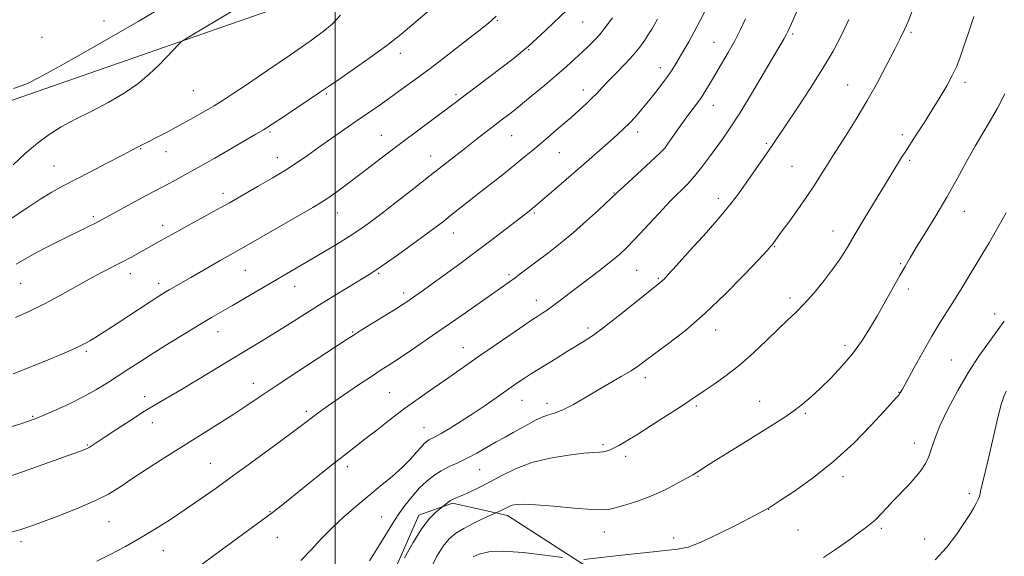
# Model space of a CAD drawing. Extents: x 2169800 to 2172700, y 287300 to 290200.
# Drawn here: x 2170901 to 2171211, y 289218 to 289387 of the extents above; entities that cross this region are included whole.
import ezdxf

# ---------------------------------------------------------------- set-up
doc = ezdxf.new("R2010")
doc.units = 0
doc.header["$MEASUREMENT"] = 0
for name, color, linetype, lineweight in [('BREAKLINE DTM HARD', 7, 'Continuous', 0), ('CONTOUR INDEX', 41, 'Continuous', 13), ('CONTOUR INTERMEDIATE', 44, 'Continuous', 0), ('GRID LINE', 7, 'Continuous', 0), ('SPOT ELEVATION DTM', 2, 'Continuous', 13)]:
    doc.layers.add(name, color=color, linetype=linetype, lineweight=lineweight)

msp = doc.modelspace()

# ---------------------------------------------------------------- linework, layer by layer
at = {"layer": 'BREAKLINE DTM HARD'}
for points in [[(2170782.73, 289313.11, 1117.26), (2170837.76, 289337.51, 1123.18), (2170899.05, 289362.07, 1123.67), (2171042.12, 289412.03, 1119.12), (2171091.88, 289427.87, 1113.89)], [(2171119.93, 289116.37, 1085.65), (2171078.87, 289147, 1091.91), (2171049.81, 289171.04, 1094.84), (2171028.23, 289188.96, 1095.57), (2171017.47, 289210.42, 1098.13), (2171026.31, 289230.81, 1098.56), (2171036.92, 289234.57, 1097.77), (2171054.34, 289230.71, 1095.52), (2171076.82, 289216.24, 1093.94), (2171112.8, 289193.42, 1090.08), (2171151.14, 289150.52, 1086.53), (2171164.15, 289137.66, 1084.84), (2171179.6, 289131.24, 1083.82)]]:
    msp.add_polyline3d(points, dxfattribs=at)
at = {"layer": 'CONTOUR INDEX', "flags": 128}
for points, elevation in [([(2171010.814, 289216.422), (2171013.977, 289221.454), (2171018.103, 289228.261), (2171019.847, 289230.9451), (2171021.928, 289233.811), (2171024.251, 289236.719), (2171026.605, 289239.384), (2171028.837, 289241.585), (2171031.034, 289243.365), (2171033.342, 289244.836), (2171035.876, 289246.118), (2171038.631, 289247.371), (2171041.571, 289248.765), (2171044.645, 289250.411), (2171050.731, 289253.917), (2171053.516, 289255.462), (2171056.111, 289256.865), (2171058.562, 289258.212), (2171060.9041, 289259.552), (2171063.133, 289260.783), (2171065.234, 289261.764), (2171067.243, 289262.442), (2171069.387, 289263.103), (2171071.941, 289264.1189), (2171075.101, 289265.754), (2171078.732, 289267.856), (2171082.6201, 289270.164), (2171090.175, 289274.559), (2171093.235, 289276.396), (2171095.5851, 289277.94), (2171097.837, 289279.57), (2171105.042, 289284.917), (2171110.418, 289289.121), (2171116.542, 289294.386), (2171122.958, 289300.53), (2171128.891, 289306.6061), (2171133.484, 289311.478), (2171136.145, 289314.33), (2171137.351, 289315.65), (2171137.845, 289316.247), (2171138.301, 289316.868), (2171140.611, 289320.059), (2171142.9791, 289323.298), (2171145.843, 289327.26), (2171148.69, 289331.318), (2171151.098, 289334.939), (2171153.02, 289337.979), (2171155.66, 289342.258), (2171156.867, 289344.159), (2171161.08, 289350.723), (2171164.192, 289355.7081), (2171167.569, 289361.373), (2171170.891, 289367.302), (2171173.913, 289372.961), (2171176.404, 289377.789), (2171178.22, 289381.413), (2171179.549, 289384.225), (2171180.662, 289386.803), (2171181.784, 289389.614)], 1100), ([(2170894.776, 289242.204), (2170901.381, 289244.512), (2170915.791, 289249.583), (2170919.746, 289250.99), (2170921.584, 289251.697), (2170922.46, 289252.154), (2170923.404, 289252.773), (2170924.94, 289253.817), (2170927.461, 289255.5149), (2170931.179, 289257.972), (2170935.57, 289260.822), (2170939.9211, 289263.574), (2170943.743, 289265.896), (2170951.558, 289270.5009), (2170956.564, 289273.51), (2170967.455, 289280.1141), (2170976.793, 289285.741), (2170981.142, 289288.4049), (2170985.601, 289291.201), (2170990.229, 289294.132), (2170995.0411, 289297.161), (2170999.958, 289300.205), (2171004.527, 289302.997), (2171010.702, 289306.744), (2171012.799, 289308.094), (2171015.535, 289309.985), (2171019.603, 289312.882), (2171024.3171, 289316.281), (2171028.6459, 289319.4371), (2171031.831, 289321.799), (2171034.203, 289323.61), (2171036.367, 289325.311), (2171045.182, 289332.311), (2171053.094, 289338.541), (2171056.732, 289341.427), (2171059.693, 289343.816), (2171062.277, 289345.957), (2171064.94, 289348.214), (2171068.004, 289350.842), (2171071.249, 289353.645), (2171074.32, 289356.316), (2171076.9369, 289358.618), (2171079.112, 289360.588), (2171080.934, 289362.33), (2171082.525, 289363.972), (2171084.153, 289365.7201), (2171086.126, 289367.801), (2171088.627, 289370.354), (2171091.364, 289373.171), (2171093.923, 289375.96), (2171095.979, 289378.476), (2171097.563, 289380.67), (2171098.793, 289382.543), (2171099.791, 289384.137), (2171100.677, 289385.64), (2171101.576, 289387.284)], 1110), ([(2170897.857, 289324.354), (2170902.783, 289327.637), (2170907.172, 289330.577), (2170910.699, 289332.757), (2170913.983, 289334.561), (2170922.8979, 289339.176), (2170928.218, 289341.956), (2170932.672, 289344.299), (2170937.639, 289346.954), (2170941.401, 289348.816), (2170943.88, 289350.064), (2170947.001, 289351.675), (2170950.609, 289353.597), (2170954.514, 289355.751), (2170958.375, 289357.948), (2170961.817, 289359.972), (2170964.702, 289361.755), (2170967.853, 289363.816), (2170972.3319, 289366.825), (2170978.7461, 289371.157), (2170985.8911, 289376.021), (2170992.108, 289380.336), (2170996.223, 289383.364), (2170999.004, 289385.756), (2171001.705, 289388.507)], 1120), ([(2171189.143, 289216.668), (2171192.7959, 289220.7029), (2171195.812, 289224.669), (2171198.204, 289228.204), (2171200.001, 289231.026), (2171201.285, 289233.159), (2171202.148, 289234.703), (2171202.686, 289235.77), (2171202.993, 289236.517), (2171203.167, 289237.111), (2171203.546, 289238.878), (2171204.012, 289240.887), (2171205.805, 289248.225), (2171206.906, 289252.875), (2171208.994, 289262.043), (2171209.912, 289265.692), (2171210.725, 289268.265), (2171211.451, 289269.978)], 1090)]:
    msp.add_lwpolyline(points, dxfattribs=dict(at, elevation=elevation))
at = {"layer": 'CONTOUR INTERMEDIATE', "flags": 128}
for points, elevation in [([(2170957.622, 289214.993), (2170962.179, 289218.355), (2170966.779, 289221.774), (2170971.15, 289224.986), (2170975.044, 289227.828), (2170978.221, 289230.163), (2170980.622, 289231.982), (2170982.912, 289233.792), (2170990.247, 289239.693), (2170995.177, 289243.637), (2170999.764, 289247.28), (2171003.325, 289250.068), (2171009.3499, 289254.744), (2171013.0629, 289257.663), (2171017.319, 289260.979), (2171021.854, 289264.411), (2171026.415, 289267.711), (2171030.789, 289270.775), (2171034.777, 289273.536), (2171045.841, 289281.283), (2171050.715, 289284.664), (2171059.758, 289290.891), (2171062.217, 289292.566), (2171063.508, 289293.423), (2171065.394, 289294.611), (2171066.758, 289295.514), (2171068.489, 289296.742), (2171070.63, 289298.356), (2171076.368, 289302.779), (2171083.695, 289308.355), (2171086.959, 289310.897), (2171089.473, 289312.986), (2171091.72, 289315.087), (2171094.38, 289317.83), (2171101.879, 289325.866), (2171105.625, 289329.821), (2171111.108, 289335.388), (2171113.298, 289337.782), (2171115.473, 289340.47), (2171117.664, 289343.398), (2171122.046, 289349.437), (2171124.507, 289352.986), (2171127.523, 289357.652), (2171131.219, 289363.713), (2171135.038, 289370.156), (2171141.478, 289381.146), (2171142.126, 289382.303), (2171142.66, 289383.358), (2171143.385, 289384.938), (2171148.588, 289396.676)], 1104), ([(2170898.419, 289341.3191), (2170902.279, 289344.869), (2170906.12, 289348.187), (2170909.796, 289350.929), (2170913.597, 289353.294), (2170917.9239, 289355.62), (2170923.006, 289358.177), (2170928.401, 289360.962), (2170933.494, 289363.906), (2170937.803, 289366.932), (2170941.373, 289369.938), (2170944.38, 289372.813), (2170946.949, 289375.433), (2170949.014, 289377.6249), (2170950.462, 289379.202), (2170951.576, 289380.25), (2170954.243, 289381.968), (2170972.414, 289392.73)], 1122), ([(2170898.614, 289365.422), (2170901.347, 289366.372), (2170902.951, 289367.025), (2170906.448, 289368.766), (2170913.38, 289372.533), (2170924.554, 289378.842), (2170937.821, 289386.522), (2170950.296, 289393.977)], 1124), ([(2170899.437, 289310.046), (2170904.908, 289313.159), (2170908.685, 289315.15), (2170912.8831, 289317.264), (2170922.394, 289321.9721), (2170924.162, 289322.867), (2170925.5321, 289323.583), (2170936.933, 289329.782), (2170940.584, 289331.743), (2170943.195, 289333.117), (2170947.026, 289335.104), (2170949.427, 289336.391), (2170952.616, 289338.148), (2170956.803, 289340.507), (2170961.995, 289343.476), (2170975.0009, 289350.987), (2170977.341, 289352.4), (2170980.071, 289354.153), (2170983.959, 289356.723), (2170995.317, 289364.329), (2170997.8761, 289366.065), (2171001.083, 289368.259), (2171005.64, 289371.404), (2171010.98, 289375.162), (2171016.217, 289378.991), (2171020.71, 289382.5), (2171024.804, 289385.91), (2171033.966, 289393.794)], 1118), ([(2170897.836, 289225.4759), (2170900.548, 289226.184), (2170903.357, 289227.103), (2170907.1651, 289228.49), (2170912.528, 289230.501), (2170918.606, 289232.885), (2170924.208, 289235.289), (2170928.504, 289237.4771), (2170932.09, 289239.679), (2170935.92, 289242.243), (2170940.715, 289245.409), (2170946.263, 289248.994), (2170952.117, 289252.709), (2170963.247, 289259.648), (2170968.0219, 289262.6759), (2170972.144, 289265.4), (2170976.308, 289268.226), (2170981.394, 289271.654), (2170987.888, 289275.947), (2171003.766, 289286.313), (2171005.93, 289287.71), (2171008.2041, 289289.139), (2171019.002, 289295.849), (2171021.372, 289297.349), (2171022.889, 289298.343), (2171024.075, 289299.158), (2171025.432, 289300.112), (2171027.364, 289301.493), (2171030.258, 289303.582), (2171034.343, 289306.553), (2171039.246, 289310.148), (2171044.44, 289314.001), (2171049.43, 289317.76), (2171053.844, 289321.126), (2171061.151, 289326.769), (2171062.085, 289327.508), (2171062.876, 289328.152), (2171063.986, 289329.088), (2171068.907, 289333.32), (2171076.685, 289340.06), (2171086.736, 289348.868), (2171089.018, 289350.896), (2171090.921, 289352.658), (2171092.715, 289354.455), (2171094.62, 289356.526), (2171096.652, 289358.87), (2171098.777, 289361.428), (2171100.942, 289364.118), (2171103.001, 289366.773), (2171104.792, 289369.202), (2171106.212, 289371.29), (2171107.408, 289373.206), (2171109.935, 289377.4589), (2171111.47, 289380.121), (2171113.19, 289383.257), (2171115.066, 289386.879), (2171116.986, 289390.713)], 1108), ([(2170898.429, 289275.374), (2170904.045, 289277.602), (2170909.533, 289279.86), (2170914.049, 289281.756), (2170916.992, 289283.011), (2170918.757, 289283.799), (2170919.986, 289284.405), (2170921.223, 289285.07), (2170922.607, 289285.861), (2170924.181, 289286.801), (2170926.013, 289287.933), (2170928.285, 289289.378), (2170931.209, 289291.274), (2170942.013, 289298.374), (2170944.384, 289299.909), (2170946.1, 289300.979), (2170947.668, 289301.906), (2170954.475, 289305.7949), (2170963.757, 289311.153), (2170972.702, 289316.22), (2170992.885, 289327.834), (2170995.369, 289329.33), (2170997.659, 289330.846), (2171000.5, 289332.86), (2171003.915, 289335.372), (2171007.748, 289338.259), (2171016.286, 289344.804), (2171021.002, 289348.399), (2171025.943, 289352.1129), (2171037.024, 289360.3661), (2171056.065, 289374.823), (2171058.553, 289376.789), (2171060.919, 289378.789), (2171063.528, 289381.143), (2171066.447, 289383.877), (2171073.1381, 289390.257)], 1114), ([(2170896.664, 289258.345), (2170900.833, 289259.635), (2170903.571, 289260.518), (2170905.641, 289261.277), (2170908.119, 289262.316), (2170911.781, 289263.929), (2170916.213, 289265.975), (2170920.704, 289268.203), (2170924.697, 289270.408), (2170928.256, 289272.574), (2170931.6, 289274.732), (2170934.958, 289276.932), (2170938.595, 289279.299), (2170942.787, 289281.982), (2170947.653, 289285.035), (2170952.705, 289288.153), (2170957.299, 289290.941), (2170961.003, 289293.135), (2170967.646, 289296.983), (2170971.681, 289299.344), (2170984.627, 289306.952), (2170992.486, 289311.542), (2170996.611, 289313.972), (2171000.675, 289316.407), (2171004.345, 289318.681), (2171007.463, 289320.733), (2171010.559, 289322.94), (2171014.338, 289325.785), (2171019.249, 289329.563), (2171024.729, 289333.822), (2171029.964, 289337.921), (2171041.234, 289346.829), (2171044.379, 289349.286), (2171052.774, 289355.744), (2171055.406, 289357.787), (2171058.441, 289360.209), (2171062.093, 289363.2), (2171066.019, 289366.477), (2171069.738, 289369.64), (2171072.881, 289372.379), (2171075.516, 289374.746), (2171077.822, 289376.884), (2171079.937, 289378.907), (2171081.839, 289380.816), (2171083.462, 289382.587), (2171084.798, 289384.227), (2171087.452, 289387.751)], 1112), ([(2170899.233, 289293.131), (2170903.4171, 289295.096), (2170908.087, 289297.419), (2170913.025, 289300.046), (2170922.452, 289305.237), (2170926.361, 289307.319), (2170932.742, 289310.624), (2170935.511, 289312.105), (2170938.025, 289313.488), (2170945.214, 289317.518), (2170948.709, 289319.508), (2170951.533, 289321.083), (2170963.706, 289327.774), (2170966.618, 289329.393), (2170975.7451, 289334.575), (2170980.115, 289337.109), (2170984.357, 289339.674), (2170987.987, 289342.036), (2170991.286, 289344.331), (2170994.73, 289346.7909), (2170998.6551, 289349.567), (2171002.84, 289352.4929), (2171006.924, 289355.324), (2171014.113, 289360.281), (2171017.538, 289362.681), (2171021.138, 289365.265), (2171025.165, 289368.228), (2171029.878, 289371.772), (2171035.338, 289375.941), (2171040.792, 289380.147), (2171045.2889, 289383.644), (2171048.271, 289386.021), (2171050.7581, 289388.1991)], 1116), ([(2170924.821, 289216.349), (2170929.218, 289218.494), (2170933.878, 289220.945), (2170938.64, 289223.632), (2170943.368, 289226.49), (2170948.053, 289229.485), (2170952.71, 289232.585), (2170957.409, 289235.805), (2170962.422, 289239.33), (2170968.072, 289243.39), (2170974.457, 289248.046), (2170980.765, 289252.69), (2170985.963, 289256.547), (2170989.312, 289259.063), (2170994.071, 289262.71), (2170996.041, 289264.144), (2170998.925, 289266.168), (2171002.9009, 289268.895), (2171007.337, 289271.895), (2171011.398, 289274.605), (2171014.515, 289276.647), (2171017.196, 289278.384), (2171020.216, 289280.362), (2171024.178, 289283.012), (2171028.99, 289286.283), (2171034.387, 289290.005), (2171040.046, 289293.959), (2171054.9209, 289304.4511), (2171056.697, 289305.737), (2171058.698, 289307.228), (2171067.297, 289313.723), (2171071.061, 289316.6529), (2171075.109, 289319.981), (2171079.25, 289323.6159), (2171083.029, 289327.083), (2171089.013, 289332.7311), (2171090.931, 289334.497), (2171100.896, 289343.607), (2171102.771, 289345.387), (2171103.863, 289346.612), (2171104.962, 289348.128), (2171108.766, 289353.512), (2171110.87, 289356.435), (2171114.171, 289360.912), (2171115.517, 289362.828), (2171116.818, 289364.849), (2171118.215, 289367.15), (2171121.798, 289373.166), (2171123.906, 289376.776), (2171125.948, 289380.459), (2171127.757, 289383.999), (2171129.375, 289387.378)], 1106), ([(2170989.169, 289216.495), (2170992.415, 289219.89), (2170995.709, 289223.409), (2170999.12, 289226.909), (2171002.7029, 289230.276), (2171006.441, 289233.537), (2171010.3, 289236.75), (2171014.2061, 289239.945), (2171017.92, 289243.041), (2171021.163, 289245.927), (2171023.724, 289248.495), (2171025.651, 289250.649), (2171027.058, 289252.299), (2171028.068, 289253.398), (2171028.833, 289254.08), (2171029.512, 289254.525), (2171031.47, 289255.523), (2171033.373, 289256.572), (2171036.208, 289258.249), (2171039.717, 289260.421), (2171043.524, 289262.881), (2171047.283, 289265.422), (2171050.768, 289267.851), (2171056.211, 289271.683), (2171058.21, 289273.056), (2171060.021, 289274.264), (2171061.875, 289275.462), (2171063.976, 289276.787), (2171069.603, 289280.288), (2171072.882, 289282.31), (2171078.448, 289285.686), (2171081.053, 289287.388), (2171084.492, 289289.8961), (2171089.201, 289293.569), (2171094.303, 289297.651), (2171102.4301, 289304.194), (2171103.029, 289304.703), (2171103.651, 289305.317), (2171104.956, 289306.719), (2171107.596, 289309.614), (2171111.91, 289314.374), (2171116.984, 289320.033), (2171121.586, 289325.293), (2171124.819, 289329.206), (2171127.096, 289332.228), (2171136.385, 289345.449), (2171138.147, 289348.022), (2171145.682, 289359.27), (2171149.706, 289365.379), (2171153.632, 289371.584), (2171156.916, 289377.189), (2171159.603, 289382.2829), (2171161.885, 289387.151)], 1102), ([(2171021.868, 289217.366), (2171024.573, 289222.182), (2171027.3369, 289226.608), (2171029.72, 289229.733), (2171031.583, 289231.653), (2171032.863, 289232.719), (2171034.852, 289234.302), (2171035.594, 289234.872), (2171036.374, 289235.412), (2171037.14, 289235.842), (2171038.143, 289236.295), (2171039.71, 289236.957), (2171042.081, 289237.983), (2171045.133, 289239.397), (2171048.655, 289241.189), (2171052.509, 289243.298), (2171056.855, 289245.469), (2171061.925, 289247.3929), (2171067.7519, 289248.828), (2171073.561, 289249.785), (2171078.374, 289250.341), (2171081.486, 289250.586), (2171083.275, 289250.667), (2171084.39, 289250.744), (2171085.3909, 289250.953), (2171086.477, 289251.344), (2171087.758, 289251.94), (2171089.387, 289252.803), (2171091.693, 289254.141), (2171095.052, 289256.2), (2171099.602, 289259.071), (2171104.547, 289262.24), (2171108.856, 289265.038), (2171111.819, 289267.0021), (2171116.3079, 289270.034), (2171119.419, 289272.119), (2171123.239, 289274.8271), (2171127.475, 289278.152), (2171131.828, 289282.007), (2171135.988, 289285.959), (2171139.642, 289289.493), (2171142.603, 289292.279), (2171145.195, 289294.741), (2171147.867, 289297.489), (2171150.927, 289300.948), (2171154.107, 289304.8151), (2171156.996, 289308.603), (2171159.33, 289311.999), (2171161.439, 289315.398), (2171163.803, 289319.369), (2171166.7351, 289324.248), (2171177.568, 289342.077), (2171178.5541, 289343.657), (2171179.645, 289345.366), (2171183.169, 289350.8199), (2171185.611, 289354.625), (2171188.173, 289358.6769), (2171190.6061, 289362.627), (2171192.76, 289366.283), (2171194.511, 289369.491), (2171195.808, 289372.229), (2171196.893, 289375.008), (2171198.079, 289378.4709), (2171199.589, 289383.0299), (2171201.264, 289388.17)], 1098), ([(2171030.142, 289214.003), (2171032.008, 289217.889), (2171033.993, 289220.992), (2171035.9569, 289223.313), (2171038.06, 289225.098), (2171040.539, 289226.655), (2171043.492, 289228.206), (2171046.446, 289229.625), (2171052.325, 289232.29), (2171053.135, 289232.693), (2171053.955, 289233.133), (2171054.823, 289233.565), (2171055.808, 289233.939), (2171057.088, 289234.201), (2171059.275, 289234.277), (2171063.09, 289234.087), (2171068.864, 289233.606), (2171075.352, 289233.022), (2171080.918, 289232.575), (2171084.403, 289232.462), (2171086.563, 289232.693), (2171088.631, 289233.233), (2171091.5749, 289234.062), (2171095.316, 289235.228), (2171099.51, 289236.792), (2171103.793, 289238.742), (2171107.71, 289240.7619), (2171110.786, 289242.459), (2171112.704, 289243.55), (2171113.785, 289244.1911), (2171116.841, 289246.153), (2171119.473, 289247.8211), (2171123.544, 289250.383), (2171128.4589, 289253.462), (2171137.711, 289259.22), (2171141.3729, 289261.548), (2171144.526, 289263.692), (2171147.337, 289265.8269), (2171150.062, 289268.154), (2171152.986, 289270.884), (2171156.289, 289274.156), (2171159.741, 289277.8279), (2171163.012, 289281.687), (2171165.861, 289285.579), (2171168.418, 289289.575), (2171170.901, 289293.805), (2171173.454, 289298.295), (2171178.006, 289306.417), (2171179.636, 289309.3), (2171181.186, 289311.953), (2171183.175, 289315.239), (2171185.968, 289319.79), (2171189.306, 289325.286), (2171192.776, 289331.174), (2171196.035, 289336.957), (2171199.0121, 289342.367), (2171201.711, 289347.195), (2171204.154, 289351.347), (2171206.4541, 289355.191), (2171208.744, 289359.212), (2171211.092, 289363.707)], 1096), ([(2171078.355, 289216.817), (2171090.203, 289218.183), (2171097.28, 289218.973), (2171107.917, 289220.085), (2171111.243, 289220.745), (2171115.0791, 289222.172), (2171120.44, 289224.683), (2171126.353, 289227.659), (2171136.583, 289232.984), (2171136.796, 289233.12), (2171140.266, 289235.396), (2171144.789, 289238.415), (2171150.731, 289242.657), (2171157.217, 289247.832), (2171163.438, 289253.56), (2171168.859, 289259.089), (2171173.015, 289263.571), (2171176.979, 289267.923), (2171177.654, 289268.716), (2171178.128, 289269.383), (2171178.828, 289270.601), (2171182.394, 289277.204), (2171185.182, 289282.28), (2171188.038, 289287.292), (2171190.5901, 289291.485), (2171195.226, 289298.709), (2171197.644, 289302.614), (2171204.18, 289313.437), (2171206.121, 289316.681), (2171208.482, 289320.778), (2171211.501, 289326.185)], 1094), ([(2171153.954, 289217.44), (2171158.312, 289220.398), (2171162.186, 289223.15), (2171165.317, 289225.433), (2171167.552, 289227.086), (2171169.1739, 289228.369), (2171170.574, 289229.647), (2171172.09, 289231.217), (2171173.839, 289233.1189), (2171175.889, 289235.324), (2171180.676, 289240.326), (2171182.895, 289242.78), (2171184.677, 289245.014), (2171186.045, 289247.142), (2171187.088, 289249.335), (2171187.949, 289251.797), (2171188.988, 289254.875), (2171190.619, 289258.948), (2171193.125, 289264.21), (2171196.253, 289270.101), (2171199.621, 289275.877), (2171202.8911, 289280.933), (2171205.92, 289285.229), (2171210.918, 289291.973)], 1092), ([(2171043.4499, 289217.681), (2171045.386, 289218.555), (2171048.377, 289219.265), (2171052.956, 289219.498), (2171059.286, 289219.0591), (2171066.0601, 289218.236), (2171071.601, 289217.439)], 1094)]:
    msp.add_lwpolyline(points, dxfattribs=dict(at, elevation=elevation))
at = {"layer": 'GRID LINE', "flags": 128}
msp.add_lwpolyline([(2171000, 290000), (2171000, 287500)], dxfattribs=at)
at = {"layer": 'SPOT ELEVATION DTM'}
for p in [(2170927.12, 289386.68, 1125.02), (2171051.07, 289386.81, 1115.85), (2171077.96, 289386.38, 1113.11), (2171181.5, 289383.17, 1099.78), (2170907.54, 289381.6, 1125.25), (2171119.39, 289380.01, 1106.88), (2171144.17, 289382.62, 1103.76), (2171061, 289377.63, 1113.89), (2171020.56, 289376.5, 1117.42), (2171102.45, 289371.94, 1108.59), (2171198.56, 289367.38, 1097.58), (2170955.24, 289364.74, 1121.05), (2171078.16, 289364.95, 1110.57), (2171161.53, 289366.57, 1100.89), (2170997.18, 289363.69, 1117.79), (2171038.02, 289363.45, 1114.28), (2171119.19, 289360.1, 1105.29), (2170979.44, 289351.71, 1117.78), (2171014.55, 289350.61, 1114.81), (2171055.57, 289350.49, 1111.11), (2171095.37, 289351.73, 1107.48), (2171178.73, 289350.8, 1098.4), (2170938.63, 289346.46, 1119.89), (2171103.11, 289345.84, 1106.03), (2171135.93, 289348.17, 1102.23), (2170946.69, 289345.52, 1119.3), (2170981.77, 289343.64, 1116.69), (2171030.08, 289344.13, 1112.7), (2171070.62, 289345.22, 1109.16), (2171181.13, 289342.72, 1097.71), (2170911.37, 289340.97, 1120.92), (2171143.95, 289340.84, 1100.98), (2170964.63, 289332.31, 1116.49), (2171087.84, 289332.41, 1106.08), (2171120.72, 289330.77, 1102.5), (2170923.74, 289324.95, 1118.28), (2171000.69, 289326.09, 1113.25), (2171062.78, 289326.14, 1107.79), (2171198.28, 289326.66, 1095.28), (2170945.56, 289322.24, 1116.53), (2171037.25, 289319.81, 1109.3), (2171156.89, 289320.46, 1098.69), (2171138.55, 289315.47, 1099.89), (2171178.29, 289310.14, 1096.15), (2170935.45, 289307, 1115.41), (2170971.66, 289308, 1113.09), (2171013.74, 289307.06, 1109.81), (2171054.77, 289306.69, 1106.28), (2171095.07, 289308.08, 1103.01), (2171101.88, 289305.58, 1102.17), (2170900.83, 289303.98, 1117.12), (2170944.29, 289303.94, 1114.48), (2170987.26, 289302.99, 1111.3), (2171180.67, 289302.11, 1095.57), (2171021.61, 289300.95, 1108.43), (2171143.34, 289299.36, 1098.43), (2171063.42, 289298.54, 1104.61), (2171207.89, 289294.3, 1092.58), (2171079.66, 289289.83, 1102.39), (2170963.09, 289288.67, 1111.3), (2171005.45, 289288.6, 1108.14), (2171119.88, 289289.24, 1099.4), (2171040.33, 289283.64, 1104.73), (2171160.69, 289284.41, 1096.43), (2170921.53, 289282.48, 1113.72), (2171194.17, 289279.81, 1092.92), (2171097.76, 289274.24, 1099.49), (2170974.17, 289272.39, 1108.62), (2170939.96, 289268.23, 1110.57), (2171017.17, 289269.41, 1104.91), (2171177.73, 289269.61, 1094.06), (2171058.91, 289267.02, 1101.22), (2171066.76, 289266.09, 1100.53), (2171113.82, 289265.21, 1097.73), (2171133.81, 289266.68, 1096.77), (2170904.61, 289261.96, 1112.15), (2170990.87, 289263.55, 1106.33), (2171148.15, 289262.91, 1095.79), (2170942.32, 289260.01, 1109.33), (2171027.98, 289258.4, 1102.8), (2170921.85, 289252.98, 1110.14), (2171084.38, 289253.1, 1098.28), (2171182.5, 289253.54, 1092.63), (2171091.58, 289249.39, 1097.59), (2170960.6, 289247.11, 1106.9), (2171003.77, 289246.14, 1103.56), (2171045.5, 289245.16, 1099.13), (2171114.36, 289243.09, 1095.88), (2171160.07, 289242.92, 1093.56), (2171199.84, 289237.55, 1090.42), (2170979.43, 289231.92, 1104.09), (2171136.63, 289232.63, 1093.97), (2170928.7, 289228.72, 1107.12), (2171014.6, 289230.22, 1100.92), (2171084.87, 289225.53, 1095.3), (2171145.86, 289226.16, 1093.1), (2171172.16, 289226.63, 1091.72), (2170900.95, 289222.5, 1107.59), (2170981.76, 289223.84, 1103.17), (2171106.67, 289223.56, 1094.5), (2171185.85, 289223.33, 1090.79), (2170945.81, 289219.62, 1105.21)]:
    msp.add_point(p, dxfattribs=at)

doc.saveas('drawing.dxf')
